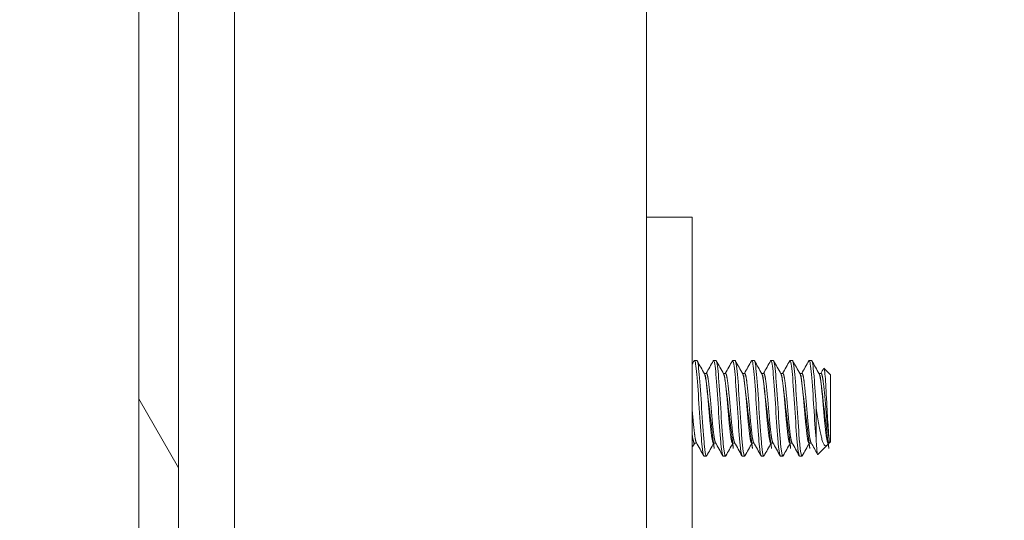
# Model space of a CAD drawing. Units: inches. Extents: x 16 to 329, y 6 to 201.
# Drawn here: x 193 to 195, y 155 to 157 of the extents above; entities that cross this region are included whole.
import ezdxf

# ---------------------------------------------------------------- set-up
doc = ezdxf.new("R2010")
doc.units = ezdxf.units.IN
doc.header["$LTSCALE"] = 20
doc.header["$MEASUREMENT"] = 0
doc.layers.get('0').update_dxf_attribs({"lineweight": 0})
for name, color, linetype, lineweight in [('Dimension (ANSI)', 7, 'Continuous', 5), ('Hatch (ANSI)', 7, 'Continuous', 5), ('Visible (ANSI)', 7, 'Continuous', 5)]:
    doc.layers.add(name, color=color, linetype=linetype, lineweight=lineweight)
doc.styles.add('ROMANS', font='tahoma.ttf')
doc.dimstyles.new('Default (ANSI)', dxfattribs={"dimscale": 20, "dimtxt": 0.0700000002980232, "dimasz": 0.0700000002980232, "dimexe": 0.125, "dimexo": 0.0625, "dimgap": 0.031496062992126, "dimtad": 0, "dimtih": 1, "dimtoh": 1, "dimrnd": 1e-08, "dimzin": 0, "dimdsep": 46, "dimtxsty": 'ROMANS', "dimblk": 'Filled-1', "dimcen": 0.09, "dimdle": 0.3937007874015748, "dimclrd": 256, "dimclre": 256, "dimclrt": 256, "dimadec": 0, "dimazin": 0, "dimtfac": 0.9285714030265808, "dimtofl": 0, "dimtmove": 0, "dimatfit": 3, "dimfxl": 1, "dimtolj": 1, "dimtzin": 0, "dimlwd": -1, "dimlwe": -1, "dimarcsym": 0})

# ---------------------------------------------------------------- blocks, each defined once
blk = doc.blocks.new('Filled-1')
at = {"color": 0}
for p, q in [((0, 0), (-0.9999999999999998, 0.1785714285714286)), ((-0.9999999999999998, 0.1785714285714286), (-0.9999999999999998, -0.1785714285714286)), ((-0.9999999999999998, 0), (0, 0)), ((-0.9999999999999998, -0.1785714285714286), (0, 0))]:
    blk.add_line(p, q, dxfattribs=at)
at = {"color": 0, "flags": 128}
blk.add_lwpolyline([(-0.9999999999999998, -0.1785714285714286), (0, 0), (-0.9999999999999998, 0.1785714285714286), (-0.9999999999999998, -0.1785714285714286)], dxfattribs=at)
at = {"color": 0}
blk.add_solid([(-0.9999999999999998, -0.1785714285714286), (0, 0), (-0.9999999999999998, 0.1785714285714286), (-0.9999999999999998, -0.1785714285714286)], dxfattribs=at)
blk = doc.blocks.new('*D17')
at = {"layer": 'Defpoints', "color": 0, "transparency": 16777216}
for p in [(187.5422218308298, 158.3304726797237), (193.5261005050013, 158.3304726797238), (193.5261005050013, 96.95547267972381)]:
    blk.add_point(p, dxfattribs=at)
at = {"layer": 'Dimension (ANSI)', "transparency": 16777216}
for p, q in [((192.2761005050013, 158.3304726797238), (185.0422218308298, 158.3304726797237)), ((187.5422218308298, 156.9304726737633), (187.5422218308298, 131.3668719934545)), ((187.5422218308298, 98.35547268568428), (187.5422218308298, 123.919073365993)), ((192.2761005050013, 96.95547267972381), (185.0422218308298, 96.95547267972381))]:
    blk.add_line(p, q, dxfattribs=at)
at = {"layer": 'Dimension (ANSI)', "transparency": 16777216, "xscale": 1.400000005960464, "yscale": 1.400000005960464, "zscale": 1.400000005960464}
for p, rotation in [((187.5422218308298, 158.3304726797237), 90), ((187.5422218308298, 96.95547267972381), 270)]:
    blk.add_blockref('Filled-1', p, dxfattribs=dict(at, rotation=rotation))
at = {"layer": 'Dimension (ANSI)', "transparency": 16777216, "insert": (187.5422218308298, 127.6429726797237), "char_height": 1.400000005960464, "attachment_point": 5, "style": 'ROMANS'}
blk.add_mtext('\\A1;\\fTahoma|b0|i0;\\H1.4000;(61.38)\\P\\fTahoma|b0|i0;\\H1.4000;TUB\\P\\fTahoma|b0|i0;\\H1.4000;OPENING', dxfattribs=at)
blk = doc.blocks.new('*D18')
at = {"layer": 'Defpoints', "color": 0, "transparency": 16777216}
for p in [(194.5714755050013, 161.7054726797238), (183.7244563782343, 158.3304726797237), (193.5261005050013, 158.3304726797238)]:
    blk.add_point(p, dxfattribs=at)
at = {"layer": 'Dimension (ANSI)', "transparency": 16777216}
for p, q in [((183.7244563782343, 163.1054726856842), (183.7244563782343, 166.0928863506061)), ((183.7244563782343, 166.0928863506061), (185.1244563841948, 166.0928863506061)), ((193.3214755050013, 161.7054726797238), (181.2244563782344, 161.7054726797238)), ((192.2761005050013, 158.3304726797238), (181.2244563782344, 158.3304726797237)), ((183.7244563782343, 156.9304726737633), (183.7244563782343, 155.5304726678028))]:
    blk.add_line(p, q, dxfattribs=at)
at = {"layer": 'Dimension (ANSI)', "transparency": 16777216, "xscale": 1.400000005960464, "yscale": 1.400000005960464, "zscale": 1.400000005960464}
for p, rotation in [((183.7244563782343, 161.7054726797238), 270), ((183.7244563782343, 158.3304726797237), 90)]:
    blk.add_blockref('Filled-1', p, dxfattribs=dict(at, rotation=rotation))
at = {"layer": 'Dimension (ANSI)', "transparency": 16777216, "insert": (187.5422218308297, 166.0928863506061), "char_height": 1.400000005960464, "attachment_point": 5, "style": 'ROMANS'}
blk.add_mtext('\\A1;3.38', dxfattribs=at)
blk = doc.blocks.new('*D38')
at = {"layer": 'Defpoints', "color": 0, "transparency": 16777216}
for p in [(195.3214755050012, 155.9242226797237), (195.3214755050012, 140.682567679492), (194.3214755050012, 140.2131540530347)]:
    blk.add_point(p, dxfattribs=at)
at = {"layer": 'Dimension (ANSI)', "transparency": 16777216}
for p, q in [((195.3214755050012, 154.6742226797237), (195.3214755050012, 138.1825676794921)), ((192.9214754990407, 140.682567679492), (191.5214754930802, 140.682567679492)), ((196.7214755109617, 140.682567679492), (199.1585293542999, 140.682567679492))]:
    blk.add_line(p, q, dxfattribs=at)
at = {"layer": 'Dimension (ANSI)', "transparency": 16777216, "xscale": 1.400000005960464, "yscale": 1.400000005960464, "zscale": 1.400000005960464}
blk.add_blockref('Filled-1', (194.3214755050012, 140.682567679492), dxfattribs=at)
at = {"layer": 'Dimension (ANSI)', "transparency": 16777216, "xscale": 1.400000005960464, "yscale": 1.400000005960464, "zscale": 1.400000005960464, "rotation": 180}
blk.add_blockref('Filled-1', (195.3214755050012, 140.682567679492), dxfattribs=at)
at = {"layer": 'Dimension (ANSI)', "transparency": 16777216, "insert": (202.5654150018417, 140.682567679492), "char_height": 1.400000005960464, "attachment_point": 5, "style": 'ROMANS'}
blk.add_mtext('\\A1;\\fTahoma|b0|i0;\\H1.4000;1.0 I/S\\P\\fTahoma|b0|i0;\\H1.4000;TYP.', dxfattribs=at)

msp = doc.modelspace()

# ---------------------------------------------------------------- hatches: boundary and pattern name
at = {"layer": 'Hatch (ANSI)'}
h = msp.add_hatch(dxfattribs=at)
h.set_pattern_fill('ANSI31', color=256, scale=20, angle=75.00017538262, style=0)
h.set_pattern_definition([(120.00017538262, (0, 0), (-2.165059683195741, -1.250006627262573), [])])
edge = h.paths.add_edge_path()
edge.add_ellipse((193.3472255050014, 158.9764726797237), major_axis=(5.3e-15, 0.2500000000000023), ratio=1, start_angle=19.2330825329028, end_angle=89.99999999999991)
edge.add_line((193.0972255050014, 158.9764726797237), (193.0972255050014, 158.4561067647142))
edge.add_line((193.0972255050014, 158.4561067647142), (193.0972255050014, 96.82035676471429))
edge.add_line((193.0972255050014, 96.82035676471429), (193.0972255050014, 96.30947267972373))
edge.add_ellipse((193.3472255050014, 96.30947267972373), major_axis=(-0.2398245084749068, 0.0705989032121968), ratio=1, start_angle=16.40323453679932, end_angle=90.00000000000011)
edge.add_ellipse((193.3472255050014, 96.30947267972365), major_axis=(-0.2499999999999348, 4.4e-15), ratio=1, start_angle=73.59676546319473, end_angle=90.00000000000006)
edge.add_line((193.3472255050014, 96.05947267972373), (193.8682255050014, 96.05947267972373))
edge.add_line((193.8682255050014, 96.05947267972373), (193.8682255050014, 95.95547267972373))
edge.add_line((193.8682255050014, 95.95547267972373), (193.3472255050014, 95.95547267972373))
edge.add_ellipse((193.3472255050014, 96.30947267972373), major_axis=(-5.2e-15, -0.3539999999999936), ratio=1, start_angle=269.99999999999994, end_angle=360.00000000000125, ccw=False)
edge.add_line((192.9932255050014, 96.30947267972373), (192.9932255050014, 158.9764726797237))
edge.add_ellipse((193.3472255050014, 158.9764726797237), major_axis=(-0.3540000000000036, -7.9e-15), ratio=1, start_angle=269.99999999999983, end_angle=359.99999999999875, ccw=False)
edge.add_line((193.3472255050014, 159.3304726797237), (193.8682255050013, 159.3304726797237))
edge.add_line((193.8682255050013, 159.3304726797237), (193.8682255050013, 159.2264726797237))
edge.add_line((193.8682255050013, 159.2264726797237), (193.3472255050013, 159.2264726797237))
edge.add_ellipse((193.3472255050014, 158.9764726797236), major_axis=(0.236046581377963, 0.0823529684942279), ratio=1, start_angle=70.766917467105, end_angle=89.99999999999999)
h = msp.add_hatch(dxfattribs=at)
h.set_pattern_fill('ANSI31', color=256, scale=20, angle=-14.99997778074499, style=0)
h.set_pattern_definition([(30.000022219255, (0, 0), (-1.250000839609709, 2.165063024711987), [])])
edge = h.paths.add_edge_path()
edge.add_ellipse((193.0642981849259, 158.7842317647139), major_axis=(0.4374999999996642, 0.1795939867422294), ratio=1, start_angle=270, end_angle=284.6736822214237)
edge.add_ellipse((193.0642981849256, 158.7842317647144), major_axis=(0.3777369887335503, 0.2845610961053437), ratio=1, start_angle=270, end_angle=282.6255018028497)
edge.add_ellipse((193.0642981849257, 158.7842317647142), major_axis=(0.3064044677278718, 0.3602451279759862), ratio=1, start_angle=270.0000000000002, end_angle=375.2881437823688)
edge.add_ellipse((193.0642981849296, 158.7842317647233), major_axis=(-0.4282874963783193, 0.2005743515775186), ratio=1, start_angle=270, end_angle=272.7763190113675)
edge.add_ellipse((193.211341420011, 159.1123567647143), major_axis=(-0.109375000000004, 0.0325507516571979), ratio=1, start_angle=269.9999999999988, end_angle=376.5733669230729)
edge.add_line((193.0972255050015, 159.1123567647142), (193.0972255050015, 158.9764726797237))
edge.add_line((193.0972255050015, 158.9764726797237), (193.0972255050015, 158.4561067647142))
edge.add_ellipse((193.2113414200109, 158.4561067647143), major_axis=(-4e-16, -0.1141159150094624), ratio=1, start_angle=270.0000000000002, end_angle=376.5733669230744)
edge = h.paths.add_edge_path()
edge.add_ellipse((193.0642981849262, 96.4922317647127), major_axis=(0.4374999999984053, 0.1795939867417187), ratio=1, start_angle=270.0000000000001, end_angle=274.3592039085749)
edge.add_ellipse((193.0642981849255, 96.4922317647143), major_axis=(0.4225835934654762, 0.2123284168636926), ratio=1, start_angle=269.9999999999997, end_angle=374.4866466934817)
edge.add_ellipse((193.0642981849254, 96.49223176471419), major_axis=(-0.3112887693003068, 0.3560330773701492), ratio=1, start_angle=270, end_angle=282.6271374436135)
edge.add_ellipse((193.0642981849255, 96.49223176471425), major_axis=(-0.38159050141579, 0.279372402544206), ratio=1, start_angle=270.0000000000001, end_angle=283.8906587722828)
edge.add_ellipse((193.2113414200108, 96.82035676471429), major_axis=(-0.1093749999999927, 0.0325507516571983), ratio=1, start_angle=270.0000000000004, end_angle=376.5733669230719)
edge.add_line((193.0972255050013, 96.82035676471429), (193.0972255050013, 96.30947267972373))
edge.add_line((193.0972255050013, 96.30947267972373), (193.0972255050013, 96.1641067647143))
edge.add_ellipse((193.2113414200108, 96.1641067647143), major_axis=(-6e-15, -0.1141159150094669), ratio=1, start_angle=270.0000000000002, end_angle=376.5733669230765)

# ---------------------------------------------------------------- linework, layer by layer
at = {"layer": 'Visible (ANSI)'}
for p, q in [((192.9932255050014, 158.9764726797237), (192.9932255050014, 96.30947267972373)), ((193.0972255050014, 96.30947267972373), (193.0972255050014, 158.9764726797237)), ((194.3214755050012, 158.3304726797237), (194.3214755050012, 96.95547267972375)), ((193.2438921716681, 99.18447267972371), (193.2438921716683, 158.2842317647143)), ((194.4414755050015, 156.2054726797237), (194.3214755050015, 156.2054726797237)), ((194.4414755050015, 156.2054726797237), (194.4414755050015, 156.1429726797237)), ((194.4414755050015, 156.1429726797237), (194.4414755050015, 154.2679726797238)), ((194.453342952617, 155.8304726797237), (194.447092952617, 155.8304726797237)), ((194.5033429526169, 155.8304726797237), (194.497092952617, 155.8304726797237)), ((194.553342952617, 155.8304726797237), (194.547092952617, 155.8304726797237)), ((194.603342952617, 155.8304726797237), (194.597092952617, 155.8304726797237)), ((194.6533429526169, 155.8304726797237), (194.647092952617, 155.8304726797237)), ((194.703342952617, 155.8304726797237), (194.697092952617, 155.8304726797237)), ((194.753342952617, 155.8304726797237), (194.747092952617, 155.8304726797237)), ((194.8033429526535, 155.7929726797237), (194.7859483492824, 155.8103672830948)), ((194.4726819162775, 155.7966467843124), (194.478342952617, 155.7966467843124)), ((194.5226819162775, 155.7966467843124), (194.528342952617, 155.7966467843124)), ((194.5726819162775, 155.7966467843124), (194.578342952617, 155.7966467843124)), ((194.6226819162775, 155.7966467843124), (194.628342952617, 155.7966467843124)), ((194.6726819162775, 155.7966467843124), (194.678342952617, 155.7966467843124)), ((194.7226819162775, 155.7966467843124), (194.728342952617, 155.7966467843124)), ((194.7726819162775, 155.7966467843124), (194.778342952617, 155.7966467843124)), ((194.8033429526535, 155.6179726797237), (194.8033429526535, 155.7929726797237)), ((194.7658429526535, 155.7054726791185), (194.7658429526535, 155.6170843316474)), ((194.447092952617, 155.6142985751351), (194.4527539890253, 155.6142985751351)), ((194.497092952617, 155.6142985751351), (194.5027539890253, 155.6142985751351)), ((194.547092952617, 155.6142985751351), (194.5527539890253, 155.6142985751351)), ((194.597092952617, 155.6142985751351), (194.6027539890253, 155.6142985751351)), ((194.647092952617, 155.6142985751351), (194.6527539890253, 155.6142985751351)), ((194.697092952617, 155.6142985751351), (194.7027539890253, 155.6142985751351)), ((194.747092952617, 155.6142985751351), (194.7527539880589, 155.6142985751351)), ((194.7938892928455, 155.6085190199158), (194.7698640319605, 155.5844937590307)), ((194.7976820440945, 155.6142984985242), (194.7965057914353, 155.6122012986073)), ((194.797092952617, 155.6142985751351), (194.7996688480648, 155.6142985751351)), ((194.7996688480648, 155.6142985751351), (194.7996688480648, 155.6237755917851)), ((194.8033429526535, 155.6179726797237), (194.7996688480648, 155.6142985751351)), ((194.478342952617, 155.5804726797237), (194.472092952617, 155.5804726797237)), ((194.528342952617, 155.5804726797237), (194.522092952617, 155.5804726797237)), ((194.578342952617, 155.5804726797237), (194.5720929526169, 155.5804726797237)), ((194.628342952617, 155.5804726797237), (194.622092952617, 155.5804726797237)), ((194.678342952617, 155.5804726797237), (194.672092952617, 155.5804726797237)), ((194.728342952617, 155.5804726797237), (194.7220929526169, 155.5804726797237))]:
    msp.add_line(p, q, dxfattribs=at)
for points in [[(194.4414755050015, 155.8211701290508), (194.4430589287366, 155.8240059059916), (194.4446416863039, 155.8268420547805), (194.4462239844203, 155.8296784590596)], [(194.447092952617, 155.8304726797237), (194.4468121658536, 155.8304726794133), (194.446521189339, 155.8301792765945), (194.4462230067223, 155.8296070939083)], [(194.4542119209134, 155.829678458977), (194.4605632299926, 155.8182931959524), (194.4669219417539, 155.8069120493902), (194.4733014252404, 155.7955425445393)], [(194.4777539890253, 155.7966467843124), (194.4839256601152, 155.8076489431097), (194.4900782878387, 155.8186617739598), (194.4962239844203, 155.8296784590596)], [(194.497092952617, 155.8304726797237), (194.4968121658536, 155.8304726794133), (194.496521189339, 155.8301792765945), (194.4962230067223, 155.8296070939083)], [(194.5042119209134, 155.829678458977), (194.5105632299926, 155.8182931959524), (194.5169219417539, 155.8069120493902), (194.5233014252404, 155.7955425445393)], [(194.5277539890253, 155.7966467843124), (194.5339256601152, 155.8076489431097), (194.5400782878387, 155.8186617739598), (194.5462239844203, 155.8296784590596)], [(194.547092952617, 155.8304726797237), (194.5468121658536, 155.8304726794133), (194.546521189339, 155.8301792765945), (194.5462230067223, 155.8296070939083)], [(194.5542119209134, 155.829678458977), (194.5605632299926, 155.8182931959524), (194.5669219417539, 155.8069120493902), (194.5733014252404, 155.7955425445393)], [(194.5777539890253, 155.7966467843124), (194.5839256601152, 155.8076489431097), (194.5900782878387, 155.8186617739598), (194.5962239844203, 155.8296784590596)], [(194.597092952617, 155.8304726797237), (194.5968121658536, 155.8304726794133), (194.596521189339, 155.8301792765945), (194.5962230067223, 155.8296070939083)], [(194.6042119209134, 155.829678458977), (194.6105632299926, 155.8182931959524), (194.6169219417539, 155.8069120493902), (194.6233014252404, 155.7955425445393)], [(194.6277539890253, 155.7966467843124), (194.6339256601152, 155.8076489431097), (194.6400782878387, 155.8186617739598), (194.6462239844203, 155.8296784590596)], [(194.647092952617, 155.8304726797237), (194.6468121658536, 155.8304726794133), (194.646521189339, 155.8301792765945), (194.6462230067223, 155.8296070939083)], [(194.6542119209134, 155.829678458977), (194.6605632299927, 155.8182931959524), (194.6669219417539, 155.8069120493902), (194.6733014252404, 155.7955425445393)], [(194.6777539890253, 155.7966467843124), (194.6839256601152, 155.8076489431097), (194.6900782878387, 155.8186617739598), (194.6962239844203, 155.8296784590596)], [(194.697092952617, 155.8304726797237), (194.6968121658536, 155.8304726794133), (194.696521189339, 155.8301792765945), (194.6962230067223, 155.8296070939083)], [(194.7042119209134, 155.829678458977), (194.7105632299926, 155.8182931959524), (194.716921941754, 155.8069120493902), (194.7233014252404, 155.7955425445393)], [(194.7277539890253, 155.7966467843124), (194.7339256601152, 155.8076489431097), (194.7400782878387, 155.8186617739598), (194.7462239844203, 155.8296784590596)], [(194.747092952617, 155.8304726797237), (194.7468121658537, 155.8304726794133), (194.7465211893389, 155.8301792765945), (194.7462230067223, 155.8296070939083)], [(194.7542119209134, 155.829678458977), (194.7605632299926, 155.8182931959524), (194.7669219417539, 155.8069120493902), (194.7733014252404, 155.7955425445393)], [(194.7777539841909, 155.7966467843124), (194.7802660295507, 155.8011250434923), (194.78277475636, 155.8056051625721), (194.7852813067004, 155.8100864970203)], [(194.7852812866821, 155.8100869686477), (194.7855357221967, 155.8105414692099), (194.785759444252, 155.8105561881171), (194.7859483492824, 155.8103672830948)], [(194.4476819162775, 155.6142985751351), (194.4456111210921, 155.6106069951543), (194.4435424698461, 155.6069142136931), (194.4414755050015, 155.603220488293)], [(194.4712239844203, 155.5812669003878), (194.4648726753481, 155.5926521634074), (194.4585139635945, 155.6040333099651), (194.452134480117, 155.6154028148121)], [(194.4976819162775, 155.6142985751351), (194.4915102451971, 155.6032964163658), (194.485357617484, 155.5922835855431), (194.4792119209134, 155.5812669004704)], [(194.5212239844203, 155.5812669003878), (194.5148726753481, 155.5926521634074), (194.5085139635945, 155.6040333099651), (194.502134480117, 155.6154028148121)], [(194.5476819162775, 155.6142985751351), (194.5415102451971, 155.6032964163658), (194.535357617484, 155.5922835855431), (194.5292119209135, 155.5812669004704)], [(194.5712239844203, 155.5812669003878), (194.5648726753481, 155.5926521634074), (194.5585139635945, 155.6040333099651), (194.552134480117, 155.6154028148121)], [(194.5976819162775, 155.6142985751351), (194.5915102451971, 155.6032964163658), (194.5853576174839, 155.5922835855431), (194.5792119209134, 155.5812669004704)], [(194.6212239844203, 155.5812669003878), (194.6148726753481, 155.5926521634074), (194.6085139635945, 155.6040333099651), (194.602134480117, 155.6154028148121)], [(194.6476819162775, 155.6142985751351), (194.6415102451971, 155.6032964163658), (194.6353576174839, 155.5922835855431), (194.6292119209134, 155.5812669004704)], [(194.6712239844203, 155.5812669003878), (194.6648726753481, 155.5926521634074), (194.6585139635945, 155.6040333099651), (194.652134480117, 155.6154028148121)], [(194.6976819162775, 155.6142985751351), (194.6915102451971, 155.6032964163658), (194.6853576174839, 155.5922835855431), (194.6792119209134, 155.5812669004704)], [(194.7212239844203, 155.5812669003878), (194.7148726753481, 155.5926521634074), (194.7085139635945, 155.6040333099651), (194.702134480117, 155.6154028148121)], [(194.7476819162775, 155.6142985751351), (194.7415102451971, 155.6032964163658), (194.7353576174839, 155.5922835855431), (194.7292119209134, 155.5812669004704)], [(194.7692884173346, 155.5847359254744), (194.7635805672522, 155.5949638813778), (194.7578660045458, 155.6051881015043), (194.752134480117, 155.6154028148121)], [(194.7965058073731, 155.6121939784454), (194.7956071513302, 155.6105915351521), (194.7947359615439, 155.6093656886141), (194.7938892928455, 155.6085190199158)], [(194.4792127327148, 155.5813531495068), (194.4789146505923, 155.5807719377934), (194.4786237392085, 155.5804726797237), (194.478342952617, 155.5804726797237)], [(194.5292127327148, 155.5813531495068), (194.5289146505923, 155.5807719377934), (194.5286237392086, 155.5804726797237), (194.528342952617, 155.5804726797237)], [(194.5792127327148, 155.5813531495068), (194.5789146505923, 155.5807719377934), (194.5786237392085, 155.5804726797237), (194.578342952617, 155.5804726797237)], [(194.6292127327148, 155.5813531495068), (194.6289146505923, 155.5807719377934), (194.6286237392085, 155.5804726797237), (194.628342952617, 155.5804726797237)], [(194.6792127327148, 155.5813531495068), (194.6789146505923, 155.5807719377934), (194.6786237392086, 155.5804726797237), (194.678342952617, 155.5804726797237)], [(194.7292127327148, 155.5813531495068), (194.7289146505923, 155.5807719377934), (194.7286237392085, 155.5804726797237), (194.728342952617, 155.5804726797237)]]:
    msp.add_open_spline(points, degree=3, dxfattribs=at)
for points, knots in [([(194.472092952617, 155.5804726797237), (194.4703370427392, 155.580472681665), (194.4681826453012, 155.5919466878164), (194.4663594270486, 155.6113186563568), (194.4661841141966, 155.6131813818149), (194.466011792582, 155.615106248668), (194.4658429519502, 155.6170843398865), (194.4639182029983, 155.6396341785175), (194.4615177010134, 155.6735824041262), (194.4595929519502, 155.7054726907703), (194.4576682029612, 155.7373629761871), (194.4552677010504, 155.771311198802), (194.4533429519502, 155.7938610351832), (194.4514182029982, 155.8164108698286), (194.4490177013354, 155.8304726797237), (194.447092952617, 155.8304726797237)], [0.5499999990377943, 0.5499999990377943, 0.5499999990377943, 0.5499999990377943, 0.5576023259992686, 0.5576023259992686, 0.5576023259992686, 0.5583333331729659, 0.5583333331729659, 0.5583333331729659, 0.5666666666666667, 0.5666666666666667, 0.5666666666666667, 0.5749999998396323, 0.5749999998396323, 0.5749999998396323, 0.5833333323711276, 0.5833333323711276, 0.5833333323711276, 0.5833333323711276]), ([(194.478342952617, 155.5804726797237), (194.4765870449109, 155.5804726817193), (194.4744326456763, 155.5919466878756), (194.4726094270908, 155.6113186564447), (194.4724341142097, 155.6131813818744), (194.4722617925794, 155.615106248698), (194.4720929519503, 155.6170843398865), (194.4701682029983, 155.6396341785175), (194.4677677010133, 155.6735824041262), (194.4658429519502, 155.7054726907703), (194.4639182029612, 155.7373629761871), (194.4615177010504, 155.771311198802), (194.4595929519502, 155.7938610351832), (194.4576682029983, 155.8164108698286), (194.455267701344, 155.8304726797237), (194.453342952617, 155.8304726797237)], [0.4833333323711276, 0.4833333323711276, 0.4833333323711276, 0.4833333323711276, 0.4909356593437115, 0.4909356593437115, 0.4909356593437115, 0.4916666665062989, 0.4916666665062989, 0.4916666665062989, 0.5, 0.5, 0.5, 0.5083333331729657, 0.5083333331729657, 0.5083333331729657, 0.516666665704461, 0.516666665704461, 0.516666665704461, 0.516666665704461]), ([(194.522092952617, 155.5804726797237), (194.5203370427391, 155.580472681665), (194.5181826453012, 155.5919466878164), (194.5163594270486, 155.6113186563568), (194.5161841141966, 155.6131813818149), (194.516011792582, 155.615106248668), (194.5158429519502, 155.6170843398865), (194.5139182029983, 155.6396341785175), (194.5115177010133, 155.6735824041262), (194.5095929519503, 155.7054726907703), (194.5076682029612, 155.7373629761871), (194.5052677010504, 155.771311198802), (194.5033429519503, 155.7938610351832), (194.5014182029983, 155.8164108698286), (194.4990177013354, 155.8304726797237), (194.497092952617, 155.8304726797237)], [0.4833333323711276, 0.4833333323711276, 0.4833333323711276, 0.4833333323711276, 0.4909356593326023, 0.4909356593326023, 0.4909356593326023, 0.4916666665062989, 0.4916666665062989, 0.4916666665062989, 0.5, 0.5, 0.5, 0.5083333331729657, 0.5083333331729657, 0.5083333331729657, 0.516666665704461, 0.516666665704461, 0.516666665704461, 0.516666665704461]), ([(194.528342952617, 155.5804726797237), (194.5265870449109, 155.5804726817193), (194.5244326456763, 155.5919466878756), (194.5226094270908, 155.6113186564447), (194.5224341142097, 155.6131813818744), (194.5222617925794, 155.615106248698), (194.5220929519502, 155.6170843398865), (194.5201682029983, 155.6396341785175), (194.5177677010133, 155.6735824041262), (194.5158429519502, 155.7054726907703), (194.5139182029612, 155.7373629761871), (194.5115177010504, 155.771311198802), (194.5095929519503, 155.7938610351832), (194.5076682029983, 155.8164108698286), (194.505267701344, 155.8304726797237), (194.5033429526169, 155.8304726797237)], [0.4166666657044609, 0.4166666657044609, 0.4166666657044609, 0.4166666657044609, 0.4242689926770452, 0.4242689926770452, 0.4242689926770452, 0.4249999998396324, 0.4249999998396324, 0.4249999998396324, 0.4333333333333334, 0.4333333333333334, 0.4333333333333334, 0.4416666665062991, 0.4416666665062991, 0.4416666665062991, 0.4499999990377943, 0.4499999990377943, 0.4499999990377943, 0.4499999990377943]), ([(194.5720929526169, 155.5804726797237), (194.5703370427391, 155.580472681665), (194.5681826453012, 155.5919466878164), (194.5663594270486, 155.6113186563568), (194.5661841141965, 155.6131813818149), (194.566011792582, 155.615106248668), (194.5658429519503, 155.6170843398865), (194.5639182029983, 155.6396341785175), (194.5615177010133, 155.6735824041262), (194.5595929519503, 155.7054726907703), (194.5576682029612, 155.7373629761871), (194.5552677010504, 155.771311198802), (194.5533429519502, 155.7938610351832), (194.5514182029983, 155.8164108698286), (194.5490177013353, 155.8304726797237), (194.547092952617, 155.8304726797237)], [0.4166666657044609, 0.4166666657044609, 0.4166666657044609, 0.4166666657044609, 0.4242689926659361, 0.4242689926659361, 0.4242689926659361, 0.4249999998396324, 0.4249999998396324, 0.4249999998396324, 0.4333333333333334, 0.4333333333333334, 0.4333333333333334, 0.4416666665062991, 0.4416666665062991, 0.4416666665062991, 0.4499999990377943, 0.4499999990377943, 0.4499999990377943, 0.4499999990377943]), ([(194.578342952617, 155.5804726797237), (194.5765870449108, 155.5804726817193), (194.5744326456763, 155.5919466878756), (194.5726094270908, 155.6113186564447), (194.5724341142097, 155.6131813818744), (194.5722617925794, 155.615106248698), (194.5720929519502, 155.6170843398865), (194.5701682029983, 155.6396341785175), (194.5677677010133, 155.6735824041262), (194.5658429519503, 155.7054726907703), (194.5639182029612, 155.7373629761871), (194.5615177010504, 155.771311198802), (194.5595929519503, 155.7938610351832), (194.5576682029983, 155.8164108698286), (194.555267701344, 155.8304726797237), (194.553342952617, 155.8304726797237)], [0.3499999990377942, 0.3499999990377942, 0.3499999990377942, 0.3499999990377942, 0.3576023260103783, 0.3576023260103783, 0.3576023260103783, 0.3583333331729657, 0.3583333331729657, 0.3583333331729657, 0.3666666666666666, 0.3666666666666666, 0.3666666666666666, 0.3749999998396325, 0.3749999998396325, 0.3749999998396325, 0.3833333323711275, 0.3833333323711275, 0.3833333323711275, 0.3833333323711275]), ([(194.622092952617, 155.5804726797237), (194.6203370427391, 155.580472681665), (194.6181826453012, 155.5919466878164), (194.6163594270486, 155.6113186563568), (194.6161841141966, 155.6131813818149), (194.616011792582, 155.615106248668), (194.6158429519502, 155.6170843398865), (194.6139182029983, 155.6396341785175), (194.6115177010134, 155.6735824041262), (194.6095929519503, 155.7054726907703), (194.6076682029612, 155.7373629761871), (194.6052677010504, 155.771311198802), (194.6033429519502, 155.7938610351832), (194.6014182029982, 155.8164108698286), (194.5990177013354, 155.8304726797237), (194.597092952617, 155.8304726797237)], [0.3499999990377942, 0.3499999990377942, 0.3499999990377942, 0.3499999990377942, 0.3576023259992692, 0.3576023259992692, 0.3576023259992692, 0.3583333331729657, 0.3583333331729657, 0.3583333331729657, 0.3666666666666666, 0.3666666666666666, 0.3666666666666666, 0.3749999998396325, 0.3749999998396325, 0.3749999998396325, 0.3833333323711275, 0.3833333323711275, 0.3833333323711275, 0.3833333323711275]), ([(194.628342952617, 155.5804726797237), (194.6265870449109, 155.5804726817193), (194.6244326456763, 155.5919466878756), (194.6226094270908, 155.6113186564447), (194.6224341142097, 155.6131813818744), (194.6222617925794, 155.615106248698), (194.6220929519503, 155.6170843398865), (194.6201682029983, 155.6396341785175), (194.6177677010133, 155.6735824041262), (194.6158429519502, 155.7054726907703), (194.6139182029612, 155.7373629761871), (194.6115177010504, 155.771311198802), (194.6095929519503, 155.7938610351832), (194.6076682029982, 155.8164108698286), (194.605267701344, 155.8304726797237), (194.603342952617, 155.8304726797237)], [0.2833333323711275, 0.2833333323711275, 0.2833333323711275, 0.2833333323711275, 0.2909356593437116, 0.2909356593437116, 0.2909356593437116, 0.291666666506299, 0.291666666506299, 0.291666666506299, 0.3, 0.3, 0.3, 0.3083333331729656, 0.3083333331729656, 0.3083333331729656, 0.3166666657044608, 0.3166666657044608, 0.3166666657044608, 0.3166666657044608]), ([(194.672092952617, 155.5804726797237), (194.6703370427391, 155.580472681665), (194.6681826453012, 155.5919466878164), (194.6663594270486, 155.6113186563568), (194.6661841141966, 155.6131813818149), (194.666011792582, 155.615106248668), (194.6658429519503, 155.6170843398865), (194.6639182029983, 155.6396341785175), (194.6615177010133, 155.6735824041262), (194.6595929519502, 155.7054726907703), (194.6576682029612, 155.7373629761871), (194.6552677010504, 155.771311198802), (194.6533429519502, 155.7938610351832), (194.6514182029983, 155.8164108698286), (194.6490177013354, 155.8304726797237), (194.647092952617, 155.8304726797237)], [0.2833333323711275, 0.2833333323711275, 0.2833333323711275, 0.2833333323711275, 0.2909356593326025, 0.2909356593326025, 0.2909356593326025, 0.291666666506299, 0.291666666506299, 0.291666666506299, 0.3, 0.3, 0.3, 0.3083333331729656, 0.3083333331729656, 0.3083333331729656, 0.3166666657044608, 0.3166666657044608, 0.3166666657044608, 0.3166666657044608]), ([(194.678342952617, 155.5804726797237), (194.6765870449109, 155.5804726817193), (194.6744326456763, 155.5919466878756), (194.6726094270908, 155.6113186564447), (194.6724341142097, 155.6131813818744), (194.6722617925794, 155.615106248698), (194.6720929519502, 155.6170843398865), (194.6701682029983, 155.6396341785175), (194.6677677010134, 155.6735824041262), (194.6658429519503, 155.7054726907703), (194.6639182029612, 155.7373629761871), (194.6615177010504, 155.771311198802), (194.6595929519502, 155.7938610351832), (194.6576682029983, 155.8164108698286), (194.6552677013441, 155.8304726797237), (194.6533429526169, 155.8304726797237)], [0.2166666657044609, 0.2166666657044609, 0.2166666657044609, 0.2166666657044609, 0.224268992677045, 0.224268992677045, 0.224268992677045, 0.2249999998396324, 0.2249999998396324, 0.2249999998396324, 0.2333333333333333, 0.2333333333333333, 0.2333333333333333, 0.2416666665062991, 0.2416666665062991, 0.2416666665062991, 0.2499999990377942, 0.2499999990377942, 0.2499999990377942, 0.2499999990377942]), ([(194.7220929526169, 155.5804726797237), (194.7203370427391, 155.580472681665), (194.7181826453012, 155.5919466878164), (194.7163594270486, 155.6113186563568), (194.7161841141966, 155.6131813818149), (194.716011792582, 155.615106248668), (194.7158429519503, 155.6170843398865), (194.7139182029983, 155.6396341785175), (194.7115177010133, 155.6735824041262), (194.7095929519502, 155.7054726907703), (194.7076682029612, 155.7373629761871), (194.7052677010504, 155.771311198802), (194.7033429519503, 155.7938610351832), (194.7014182029983, 155.8164108698286), (194.6990177013353, 155.8304726797237), (194.697092952617, 155.8304726797237)], [0.2166666657044609, 0.2166666657044609, 0.2166666657044609, 0.2166666657044609, 0.2242689926659359, 0.2242689926659359, 0.2242689926659359, 0.2249999998396324, 0.2249999998396324, 0.2249999998396324, 0.2333333333333333, 0.2333333333333333, 0.2333333333333333, 0.2416666665062991, 0.2416666665062991, 0.2416666665062991, 0.2499999990377942, 0.2499999990377942, 0.2499999990377942, 0.2499999990377942]), ([(194.728342952617, 155.5804726797237), (194.7265870449109, 155.5804726817193), (194.7244326456763, 155.5919466878756), (194.7226094270908, 155.6113186564447), (194.7224341142097, 155.6131813818744), (194.7222617925794, 155.615106248698), (194.7220929519503, 155.6170843398865), (194.7201682029983, 155.6396341785175), (194.7177677010133, 155.6735824041262), (194.7158429519503, 155.7054726907703), (194.7139182029612, 155.7373629761871), (194.7115177010504, 155.771311198802), (194.7095929519502, 155.7938610351832), (194.7076682029983, 155.8164108698286), (194.705267701344, 155.8304726797237), (194.703342952617, 155.8304726797237)], [0.1499999990377942, 0.1499999990377942, 0.1499999990377942, 0.1499999990377942, 0.157602326010378, 0.157602326010378, 0.157602326010378, 0.1583333331729657, 0.1583333331729657, 0.1583333331729657, 0.1666666666666666, 0.1666666666666666, 0.1666666666666666, 0.1749999998396323, 0.1749999998396323, 0.1749999998396323, 0.1833333323711275, 0.1833333323711275, 0.1833333323711275, 0.1833333323711275]), ([(194.7658429526535, 155.6170843316474), (194.764087042703, 155.637656083598), (194.761932645318, 155.6676491198479), (194.7601094270743, 155.6970335837577), (194.7599341142138, 155.6998590680044), (194.7597617925906, 155.7026752474456), (194.7595929519502, 155.7054726907703), (194.7576682030393, 155.7373629748924), (194.7552677010895, 155.7713111983443), (194.7533429519502, 155.7938610351832), (194.7514182029983, 155.8164108698286), (194.7490177013353, 155.8304726797237), (194.747092952617, 155.8304726797237)], [0.1583333323184121, 0.1583333323184121, 0.1583333323184121, 0.1583333323184121, 0.1659356592841276, 0.1659356592841276, 0.1659356592841276, 0.1666666664975131, 0.1666666664975131, 0.1666666664975131, 0.1749999998396323, 0.1749999998396323, 0.1749999998396323, 0.1833333323711275, 0.1833333323711275, 0.1833333323711275, 0.1833333323711275]), ([(194.7658429526535, 155.7054726791185), (194.7640870450516, 155.7345655270452), (194.761932645845, 155.7655080788171), (194.7601094272118, 155.7876920183814), (194.7599341142893, 155.7898251313315), (194.7597617926185, 155.7918829438857), (194.7595929519502, 155.7938610351832), (194.7576682030764, 155.8164108689131), (194.7552677013831, 155.8304726797237), (194.753342952617, 155.8304726797237)], [0.0999999989850787, 0.0999999989850787, 0.0999999989850787, 0.0999999989850787, 0.1076023257116246, 0.1076023257116246, 0.1076023257116246, 0.1083333330038122, 0.1083333330038122, 0.1083333330038122, 0.1166666657044609, 0.1166666657044609, 0.1166666657044609, 0.1166666657044609]), ([(194.7859483492824, 155.8103672830948), (194.7864642936292, 155.8098513408131), (194.7869143361802, 155.8077114494416), (194.7877154079985, 155.8028040888835), (194.7881619614876, 155.7990732375445), (194.7892243556147, 155.7878661675892), (194.7898447864651, 155.7790356479149), (194.7912004050567, 155.7570989269442), (194.7918936744229, 155.7450785626842), (194.7932240710589, 155.7206221488574), (194.7938638253, 155.7075049416785), (194.7952093964741, 155.6822494481678), (194.7958665909315, 155.6710245520439), (194.7971723639707, 155.650882871164), (194.7977033565011, 155.6436566587882), (194.798595359829, 155.6325417556657), (194.7991250984003, 155.6274869880453), (194.7996688480648, 155.6237755917851)], [-0.5054102594670903, -0.5054102594670903, -0.5054102594670903, -0.5054102594670903, -0.4594539395084709, -0.4594539395084709, -0.4039381641407788, -0.4039381641407788, -0.3267094670594374, -0.3267094670594374, -0.2541612451788469, -0.2541612451788469, -0.187227475121421, -0.187227475121421, -0.1293211176478238, -0.1293211176478238, -0.0723048441395762, -0.0723048441395762, 0, 0, 0, 0]), ([(194.7938892928455, 155.6085190199158), (194.7927132627008, 155.6073429874883), (194.7907053815648, 155.6059767177568), (194.7861997452988, 155.6097148281323), (194.7842759323553, 155.613172874165), (194.7812656881782, 155.6216630340145), (194.7801808751816, 155.6256276642199), (194.7768897012256, 155.6391878980771), (194.774647770326, 155.6501513526357), (194.7701263290943, 155.6757447668351), (194.767894370666, 155.6903240871596), (194.7658429526535, 155.7054726791185)], [-0.4811217948660605, -0.4811217948660605, -0.4811217948660605, -0.4811217948660605, -0.3702175824618381, -0.3702175824618381, -0.28399067354247, -0.28399067354247, -0.2279337187889027, -0.2279337187889027, -0.1175300634461419, -0.1175300634461419, 0, 0, 0, 0]), ([(194.7658429526535, 155.6170843316474), (194.7661585078333, 155.6115612464359), (194.7664825690542, 155.6067173901677), (194.7668152788168, 155.6025249993331), (194.7671479885795, 155.5983326084985), (194.7674931894975, 155.5947642391053), (194.7678374357625, 155.5919747923112), (194.7681816820276, 155.5891853455172), (194.7685236825814, 155.5871650180021), (194.7688633678694, 155.5859070738702), (194.7692030531574, 155.5846491297382), (194.7695422145853, 155.5841719416556), (194.7698640319605, 155.5844937590307)], [0, 0, 0, 0, 0.0006113606420066, 0.0006113606420066, 0.0006113606420066, 0.0012227212840131, 0.0012227212840131, 0.0012227212840131, 0.0018340819260197, 0.0018340819260197, 0.0018340819260197, 0.0024454425680262, 0.0024454425680262, 0.0024454425680262, 0.0024454425680262])]:
    msp.add_open_spline(points, degree=3, knots=knots, dxfattribs=at)
for points, weights, knots in [([(194.4970929519502, 155.6142985751351), (194.4939679519503, 155.6142985784725), (194.4908429519502, 155.6410028577978), (194.4877179519503, 155.6677071371232), (194.4845929519503, 155.705472687781), (194.4814679519503, 155.7432382384389), (194.4783429519502, 155.7699425130444), (194.4758862589914, 155.7909358581308), (194.4733014252404, 155.7955425445393)], [1, 0.9238795325112867, 1, 0.9238795325112867, 1, 0.9238795325112867, 1, 0.9391682431440367, 0.9755640195459774], [0.4833333323711274, 0.4833333333333333, 0.4833333333333333, 0.4916666666666667, 0.4916666666666667, 0.5, 0.5, 0.5083333333333333, 0.5083333333333333, 0.514992926000814, 0.514992926000814, 0.514992926000814]), ([(194.502134480117, 155.6154028148121), (194.4995496456749, 155.6200095024572), (194.4970929519502, 155.6410028577978), (194.4939679519503, 155.6677071371232), (194.4908429519502, 155.705472687781), (194.4877179519503, 155.7432382384389), (194.4845929519503, 155.7699425130444), (194.4814679523408, 155.7966467843124), (194.4783429522836, 155.7966467843124)], [0.9755640408550666, 0.93916822533608, 1, 0.9238795325112867, 1, 0.9238795325112867, 1, 0.9238795413005139, 0.9999999912107727], [0.4850070720496495, 0.4850070720496495, 0.4850070720496495, 0.4916666666666666, 0.4916666666666666, 0.5, 0.5, 0.5083333333333333, 0.5083333333333333, 0.5166666657044608, 0.5166666666666666, 0.5166666666666666]), ([(194.5470929519503, 155.6142985751351), (194.5439679519503, 155.6142985784725), (194.5408429519502, 155.6410028577978), (194.5377179519502, 155.6677071371232), (194.5345929519502, 155.705472687781), (194.5314679519503, 155.7432382384389), (194.5283429519502, 155.7699425130444), (194.5258862589914, 155.7909358581308), (194.5233014252404, 155.7955425445393)], [1, 0.9238795325112867, 1, 0.9238795325112867, 1, 0.9238795325112867, 1, 0.9391682431440369, 0.9755640195459772], [0.4166666657044608, 0.4166666666666667, 0.4166666666666667, 0.425, 0.425, 0.4333333333333334, 0.4333333333333334, 0.4416666666666666, 0.4416666666666666, 0.4483262593341472, 0.4483262593341472, 0.4483262593341472]), ([(194.552134480117, 155.6154028148121), (194.5495496456749, 155.6200095024572), (194.5470929519503, 155.6410028577978), (194.5439679519502, 155.6677071371232), (194.5408429519502, 155.705472687781), (194.5377179519502, 155.7432382384389), (194.5345929519502, 155.7699425130444), (194.5314679523409, 155.7966467843124), (194.5283429522836, 155.7966467843124)], [0.9755640408550688, 0.9391682253360782, 1, 0.9238795325112867, 1, 0.9238795325112867, 1, 0.9238795413005139, 0.9999999912107727], [0.4183404053829827, 0.4183404053829827, 0.4183404053829827, 0.425, 0.425, 0.4333333333333334, 0.4333333333333334, 0.4416666666666666, 0.4416666666666666, 0.4499999990377942, 0.45, 0.45]), ([(194.5970929519502, 155.6142985751351), (194.5939679519503, 155.6142985784725), (194.5908429519502, 155.6410028577978), (194.5877179519503, 155.6677071371232), (194.5845929519503, 155.705472687781), (194.5814679519502, 155.7432382384389), (194.5783429519503, 155.7699425130444), (194.5758862589914, 155.7909358581308), (194.5733014252404, 155.7955425445393)], [1, 0.9238795325112867, 1, 0.9238795325112867, 1, 0.9238795325112867, 1, 0.9391682431440379, 0.975564019545976], [0.349999999037794, 0.35, 0.35, 0.3583333333333333, 0.3583333333333333, 0.3666666666666666, 0.3666666666666666, 0.375, 0.375, 0.3816595926674804, 0.3816595926674804, 0.3816595926674804]), ([(194.602134480117, 155.6154028148121), (194.5995496456749, 155.6200095024572), (194.5970929519502, 155.6410028577978), (194.5939679519503, 155.6677071371232), (194.5908429519502, 155.705472687781), (194.5877179519503, 155.7432382384389), (194.5845929519503, 155.7699425130444), (194.5814679523408, 155.7966467843124), (194.5783429522836, 155.7966467843124)], [0.9755640408550691, 0.939168225336078, 1, 0.9238795325112867, 1, 0.9238795325112867, 1, 0.9238795413005124, 0.9999999912107742], [0.3516737387163159, 0.3516737387163159, 0.3516737387163159, 0.3583333333333333, 0.3583333333333333, 0.3666666666666666, 0.3666666666666666, 0.375, 0.375, 0.3833333323711276, 0.3833333333333333, 0.3833333333333333]), ([(194.6470929519503, 155.6142985751351), (194.6439679519503, 155.6142985784725), (194.6408429519502, 155.6410028577978), (194.6377179519502, 155.6677071371232), (194.6345929519503, 155.705472687781), (194.6314679519502, 155.7432382384389), (194.6283429519503, 155.7699425130444), (194.6258862589914, 155.7909358581308), (194.6233014252404, 155.7955425445393)], [1, 0.9238795325112867, 1, 0.9238795325112867, 1, 0.9238795325112867, 1, 0.9391682431440395, 0.975564019545974], [0.2833333323711275, 0.2833333333333333, 0.2833333333333333, 0.2916666666666667, 0.2916666666666667, 0.3, 0.3, 0.3083333333333333, 0.3083333333333333, 0.3149929260008136, 0.3149929260008136, 0.3149929260008136]), ([(194.652134480117, 155.6154028148121), (194.6495496456749, 155.6200095024572), (194.6470929519503, 155.6410028577978), (194.6439679519503, 155.6677071371232), (194.6408429519502, 155.705472687781), (194.6377179519502, 155.7432382384389), (194.6345929519503, 155.7699425130444), (194.6314679523408, 155.7966467843123), (194.6283429522836, 155.7966467843124)], [0.9755640408550686, 0.9391682253360784, 1, 0.9238795325112867, 1, 0.9238795325112867, 1, 0.9238795413005252, 0.9999999912107616], [0.2850070720496493, 0.2850070720496493, 0.2850070720496493, 0.2916666666666667, 0.2916666666666667, 0.3, 0.3, 0.3083333333333333, 0.3083333333333333, 0.3166666657044596, 0.3166666666666666, 0.3166666666666666]), ([(194.6970929519503, 155.6142985751351), (194.6939679519502, 155.6142985784725), (194.6908429519502, 155.6410028577978), (194.6877179519502, 155.6677071371232), (194.6845929519502, 155.705472687781), (194.6814679519503, 155.7432382384389), (194.6783429519502, 155.7699425130444), (194.6758862589914, 155.7909358581308), (194.6733014252404, 155.7955425445393)], [1, 0.9238795325112867, 1, 0.9238795325112867, 1, 0.9238795325112867, 1, 0.939168243144037, 0.9755640195459772], [0.216666665704461, 0.2166666666666667, 0.2166666666666667, 0.225, 0.225, 0.2333333333333333, 0.2333333333333333, 0.2416666666666666, 0.2416666666666666, 0.2483262593341472, 0.2483262593341472, 0.2483262593341472]), ([(194.702134480117, 155.6154028148121), (194.6995496456748, 155.6200095024572), (194.6970929519503, 155.6410028577978), (194.6939679519502, 155.6677071371232), (194.6908429519502, 155.705472687781), (194.6877179519502, 155.7432382384389), (194.6845929519502, 155.7699425130444), (194.6814679523408, 155.7966467843124), (194.6783429522836, 155.7966467843124)], [0.9755640408550696, 0.9391682253360775, 1, 0.9238795325112867, 1, 0.9238795325112867, 1, 0.9238795413004991, 0.9999999912107876], [0.2183404053829825, 0.2183404053829825, 0.2183404053829825, 0.225, 0.225, 0.2333333333333333, 0.2333333333333333, 0.2416666666666666, 0.2416666666666666, 0.2499999990377958, 0.25, 0.25]), ([(194.7470929519503, 155.6142985751351), (194.7439679519503, 155.6142985784725), (194.7408429519502, 155.6410028577978), (194.7377179519502, 155.6677071371232), (194.7345929519503, 155.705472687781), (194.7314679519502, 155.7432382384389), (194.7283429519503, 155.7699425130444), (194.7258862589914, 155.7909358581308), (194.7233014252404, 155.7955425445393)], [1, 0.9238795325112867, 1, 0.9238795325112867, 1, 0.9238795325112867, 1, 0.9391682431440379, 0.975564019545976], [0.1499999990377941, 0.15, 0.15, 0.1583333333333333, 0.1583333333333333, 0.1666666666666666, 0.1666666666666666, 0.175, 0.175, 0.1816595926674804, 0.1816595926674804, 0.1816595926674804]), ([(194.752134480117, 155.6154028148121), (194.7495496456749, 155.6200095024572), (194.7470929519503, 155.6410028577978), (194.7439679519503, 155.6677071371232), (194.7408429519502, 155.705472687781), (194.7377179519502, 155.7432382384389), (194.7345929519503, 155.7699425130444), (194.7314679523408, 155.7966467843124), (194.7283429522836, 155.7966467843124)], [0.9755640408550693, 0.9391682253360777, 1, 0.9238795325112867, 1, 0.9238795325112867, 1, 0.9238795413005108, 0.999999991210776], [0.1516737387163159, 0.1516737387163159, 0.1516737387163159, 0.1583333333333333, 0.1583333333333333, 0.1666666666666666, 0.1666666666666666, 0.175, 0.175, 0.1833333323711278, 0.1833333333333333, 0.1833333333333333]), ([(194.7970929519503, 155.6142985751351), (194.7939679519502, 155.6142985784725), (194.7908429519502, 155.6410028577978), (194.7877179519502, 155.6677071371232), (194.7845929519503, 155.705472687781), (194.7814679519503, 155.7432382384389), (194.7783429519503, 155.7699425130444), (194.7758862589914, 155.7909358581308), (194.7733014252404, 155.7955425445393)], [1, 0.9238795325112867, 1, 0.9238795325112867, 1, 0.9238795325112867, 1, 0.9391682431440376, 0.9755640195459765], [0.083333332371099, 0.0833333333333333, 0.0833333333333333, 0.0916666666666667, 0.0916666666666667, 0.1, 0.1, 0.1083333333333333, 0.1083333333333333, 0.1149929260008138, 0.1149929260008138, 0.1149929260008138]), ([(194.7996688480648, 155.6237755917851), (194.7983313978528, 155.6304198800982), (194.7970929519503, 155.6410028577978), (194.7939679519502, 155.6677071371232), (194.7908429519502, 155.705472687781), (194.7877179519502, 155.7432382384389), (194.7845929519503, 155.7699425130444), (194.7814679523408, 155.7966467843124), (194.7783429522836, 155.7966467843124)], [0.9630295986479193, 0.9683802068921366, 1, 0.9238795325112867, 1, 0.9238795325112867, 1, 0.9238795413005135, 0.999999991210773], [0.0882050710591787, 0.0882050710591787, 0.0882050710591787, 0.0916666666666667, 0.0916666666666667, 0.1, 0.1, 0.1083333333333333, 0.1083333333333333, 0.1166666657044608, 0.1166666666666667, 0.1166666666666667]), ([(194.452134480117, 155.6154028148121), (194.4495496456749, 155.6200095024572), (194.4470929519502, 155.6410028577978), (194.4443267475768, 155.664641095961), (194.4414755050015, 155.6979568335239)], [0.9755640408550689, 0.9391682253360782, 1, 0.9320251913490171, 0.9854520178580614], [0.551673738716316, 0.551673738716316, 0.551673738716316, 0.5583333333333333, 0.5583333333333333, 0.5657749158333644, 0.5657749158333644, 0.5657749158333644]), ([(194.4470929519502, 155.6142985751351), (194.4443267475768, 155.6142985780893), (194.4414755050015, 155.6359077676717)], [1, 0.932025191349016, 0.985452017858063], [0.5499999990377957, 0.55, 0.55, 0.5574415825000312, 0.5574415825000312, 0.5574415825000312])]:
    msp.add_rational_spline(points, weights, degree=2, knots=knots, dxfattribs=at)

# ---------------------------------------------------------------- dimensions: what is measured, and where the dimension line sits
at = {"layer": 'Dimension (ANSI)'}
dim = msp.add_linear_dim(base=(183.7244563782343, 158.3304726797237), p1=(194.5714755050012, 161.7054726797237), p2=(193.5261005050012, 158.3304726797237), angle=90, dimstyle='Default (ANSI)', override={"dimgap": 0.031496062992126, "dimdec": 2, "dimtol": 0, "dimlim": 0, "dimtp": 0, "dimtm": 0, "dimtdec": 2, "dimatfit": 1}, dxfattribs=at)
dim.commit()
dim.dimension.update_dxf_attribs({"geometry": '*D18', "text_midpoint": (187.5422218308297, 166.0928863506061), "dimtype": 160})
for base, p1, p2, angle, text, override, picture, middle in [((187.5422218308298, 158.3304726797237), (193.5261005050012, 96.95547267972375), (193.5261005050012, 158.3304726797237), 90, '\\fTahoma|b0|i0;\\H1.4000;(<>)\\P\\fTahoma|b0|i0;\\H1.4000;TUB\\P\\fTahoma|b0|i0;\\H1.4000;OPENING', {"dimgap": 0.031496062992126, "dimdec": 2, "dimtol": 0, "dimlim": 0, "dimtp": 0, "dimtm": 0, "dimtdec": 2, "dimatfit": 1}, '*D17', (187.5422218308298, 127.6429726797237)), ((195.3214755050012, 140.682567679492), (194.3214755050012, 140.2131540530347), (195.3214755050012, 155.9242226797237), 180, '\\fTahoma|b0|i0;\\H1.4000;<> I/S\\P\\fTahoma|b0|i0;\\H1.4000;TYP.', {"dimgap": 0.031496062992126, "dimtih": 0, "dimtoh": 0, "dimdec": 1, "dimse1": 1, "dimtol": 0, "dimlim": 0, "dimtp": 0, "dimtm": 0, "dimtdec": 2, "dimatfit": 1}, '*D38', (202.5654150018417, 140.682567679492))]:
    dim = msp.add_linear_dim(base=base, p1=p1, p2=p2, angle=angle, text=text, dimstyle='Default (ANSI)', override=override, dxfattribs=at)
    dim.commit()
    dim.dimension.update_dxf_attribs({"geometry": picture, "text_midpoint": middle, "dimtype": 160})

doc.saveas('drawing.dxf')
